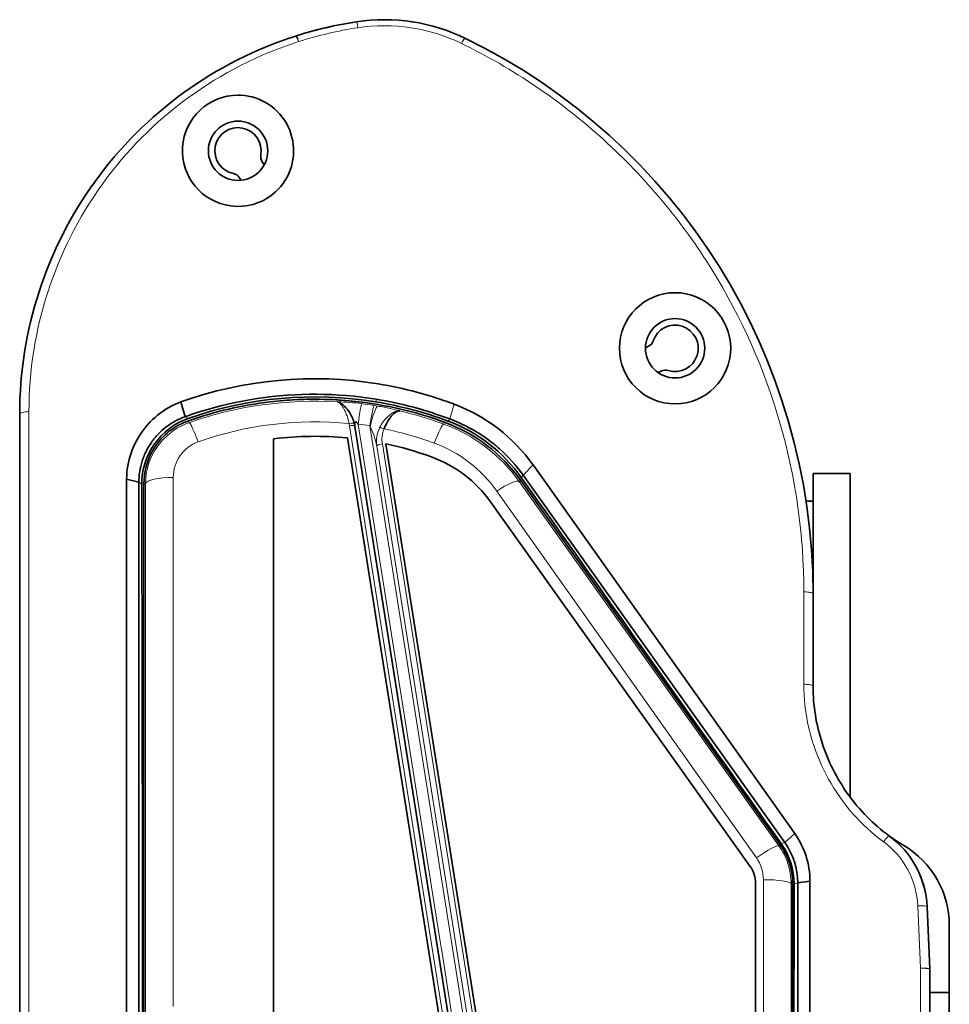
# Model space of a CAD drawing. Extents: x -189 to 1397, y -212 to 918.
# Drawn here: x 124 to 174, y 455 to 509 of the extents above; entities that cross this region are included whole.
import ezdxf

# ---------------------------------------------------------------- set-up
doc = ezdxf.new("R2010")
doc.units = 0

msp = doc.modelspace()

# ---------------------------------------------------------------- linework, layer by layer
at = {"color": 7, "lineweight": 35, "ltscale": 0.00044785}
msp.add_line((138.785, 507.681), (138.802, 507.686), dxfattribs=at)
at = {"color": 7, "lineweight": 13, "ltscale": 0.000382813}
msp.add_line((138.951, 507.384), (138.936, 507.379), dxfattribs=at)
at = {"color": 7, "lineweight": 35, "ltscale": 0.003483}
msp.add_line((135.668, 504.49), (135.808, 504.487), dxfattribs=at)
at = {"color": 7, "lineweight": 35, "ltscale": 0.004714}
msp.add_line((137.082, 500.741), (136.976, 500.897), dxfattribs=at)
at = {"color": 7, "lineweight": 35, "ltscale": 0.004715}
for p, q in [((135.84, 499.9), (135.735, 500.056)), ((157.814, 490.949), (157.646, 490.863)), ((158.498, 489.614), (158.33, 489.528))]:
    msp.add_line(p, q, dxfattribs=at)
at = {"color": 7, "lineweight": 13, "ltscale": 0.002078}
msp.add_line((143.119, 488.033), (143.105, 487.951), dxfattribs=at)
at = {"color": 7, "lineweight": 13, "ltscale": 0.001508}
msp.add_line((143.128, 488.093), (143.119, 488.033), dxfattribs=at)
at = {"color": 7, "lineweight": 35, "ltscale": 0.02066}
msp.add_line((132.813, 487.151), (132.59, 487.947), dxfattribs=at)
at = {"color": 7, "lineweight": 13, "ltscale": 0.0054}
msp.add_line((143.004, 487.759), (143.217, 487.724), dxfattribs=at)
at = {"color": 7, "lineweight": 35, "ltscale": 0.010083}
msp.add_line((145.525, 487.55), (145.136, 487.658), dxfattribs=at)
at = {"color": 7, "lineweight": 13, "ltscale": 0.020636}
msp.add_line((147.09, 487.035), (147.322, 487.827), dxfattribs=at)
at = {"color": 7, "lineweight": 35}
for p, q in [((123.889, 449.877), (123.889, 487.293)), ((123.889, 429.3), (123.889, 487.293)), ((141.976, 486.63), (151.039, 429.406)), ((137.589, 485.96), (137.589, 445.783)), ((137.589, 485.96), (137.589, 445.783)), ((150.583, 429.093), (141.568, 486.008)), ((150.583, 429.093), (141.568, 486.008)), ((152.608, 429.093), (143.644, 485.689)), ((152.608, 429.093), (143.644, 485.689)), ((151.586, 484.546), (165.701, 464.674)), ((129.657, 374.406), (129.657, 483.779)), ((165.163, 464.186), (151.047, 484)), ((130.589, 483.534), (130.589, 429.188)), ((164.921, 464.06), (150.919, 483.714)), ((163.292, 462.9), (149.29, 482.554)), ((163.292, 462.9), (149.29, 482.554)), ((163.292, 462.9), (149.29, 482.554)), ((165.86, 440.143), (165.86, 462.01)), ((166.52, 462.107), (166.52, 439.643)), ((163.589, 461.972), (163.589, 396.214)), ((163.589, 461.972), (163.589, 396.214)), ((165.589, 436.093), (165.589, 461.972)), ((165.589, 461.972), (165.589, 435.993)), ((172.987, 457.343), (172.987, 400.843)), ((130.318, 456.61), (130.318, 429.155))]:
    msp.add_line(p, q, dxfattribs=at)
at = {"color": 7, "lineweight": 13}
for p, q in [((124.389, 487.423), (124.389, 429.352)), ((141.68, 486.66), (150.743, 429.359)), ((142.151, 486.755), (146.576, 458.842)), ((146.538, 462.913), (142.772, 486.666)), ((152.052, 429.406), (143.157, 485.568)), ((152.348, 429.453), (143.453, 485.688)), ((132.171, 455.334), (132.171, 483.88)), ((130.675, 483.533), (130.672, 453.865)), ((164.847, 464.007), (150.84, 483.657)), ((163.633, 463.359), (149.63, 483.137)), ((164.007, 462.181), (164.007, 436.037)), ((172.487, 400.78), (172.487, 457.406))]:
    msp.add_line(p, q, dxfattribs=at)
at = {"color": 7, "lineweight": 13, "ltscale": 0.004818}
msp.add_line((132.813, 487.151), (132.981, 487.056), dxfattribs=at)
at = {"color": 7, "lineweight": 35, "ltscale": 0.003211}
msp.add_line((146.241, 487.33), (146.119, 487.37), dxfattribs=at)
at = {"color": 7, "lineweight": 13, "ltscale": 0.003819}
msp.add_line((146.997, 486.913), (147.09, 487.034), dxfattribs=at)
at = {"color": 7, "lineweight": 13, "ltscale": 0.002667}
msp.add_line((133.029, 486.829), (132.993, 486.93), dxfattribs=at)
at = {"color": 7, "lineweight": 13, "ltscale": 0.001461}
msp.add_line((141.96, 486.72), (141.947, 486.777), dxfattribs=at)
at = {"color": 7, "lineweight": 35, "ltscale": 0.002296}
msp.add_line((141.96, 486.72), (141.976, 486.63), dxfattribs=at)
at = {"color": 7, "lineweight": 13, "ltscale": 0.00171}
msp.add_line((142.772, 486.666), (142.804, 486.606), dxfattribs=at)
at = {"color": 7, "lineweight": 13, "ltscale": 0.002663}
msp.add_line((146.761, 486.756), (146.798, 486.856), dxfattribs=at)
at = {"color": 7, "lineweight": 35, "ltscale": 0.019183}
msp.add_line((151.047, 484), (151.586, 484.546), dxfattribs=at)
at = {"color": 7, "lineweight": 35, "ltscale": 0.016998}
msp.add_line((130.318, 483.619), (129.657, 483.779), dxfattribs=at)
at = {"color": 7, "lineweight": 13, "ltscale": 0.004015}
msp.add_line((151.047, 484), (150.949, 483.872), dxfattribs=at)
at = {"color": 7, "lineweight": 35, "ltscale": 0.05}
msp.add_line((166.69, 484.093), (168.69, 484.093), dxfattribs=at)
at = {"color": 7, "lineweight": 35, "ltscale": 0.159096}
msp.add_line((166.69, 477.729), (166.69, 484.093), dxfattribs=at)
at = {"color": 7, "lineweight": 35, "ltscale": 0.225}
msp.add_line((168.69, 475.093), (168.69, 484.093), dxfattribs=at)
at = {"color": 7, "lineweight": 35, "ltscale": 0.336344}
msp.add_line((130.318, 483.619), (130.318, 470.166), dxfattribs=at)
at = {"color": 7, "lineweight": 13, "ltscale": 0.004755}
msp.add_line((130.474, 483.51), (130.318, 483.619), dxfattribs=at)
at = {"color": 7, "lineweight": 13, "ltscale": 0.002137}
msp.add_line((130.589, 483.534), (130.675, 483.534), dxfattribs=at)
at = {"color": 7, "lineweight": 13, "ltscale": 0.00244}
msp.add_line((150.84, 483.657), (150.919, 483.714), dxfattribs=at)
at = {"color": 7, "lineweight": 35, "ltscale": 0.009432}
msp.add_line((166.69, 482.593), (166.313, 482.593), dxfattribs=at)
at = {"color": 7, "lineweight": 13, "ltscale": 0.124555}
msp.add_line((166.19, 472.719), (166.19, 477.702), dxfattribs=at)
at = {"color": 7, "lineweight": 35, "ltscale": 0.124277}
msp.add_line((166.69, 477.593), (166.69, 472.622), dxfattribs=at)
at = {"color": 7, "lineweight": 35, "ltscale": 0.211554}
msp.add_line((168.69, 466.631), (168.69, 475.093), dxfattribs=at)
at = {"color": 7, "lineweight": 35, "ltscale": 0.338889}
msp.add_line((130.318, 470.166), (130.318, 456.61), dxfattribs=at)
at = {"color": 7, "lineweight": 35, "ltscale": 0.018169}
msp.add_line((165.163, 464.186), (165.701, 464.674), dxfattribs=at)
at = {"color": 7, "lineweight": 13, "ltscale": 0.004975}
msp.add_line((164.973, 464.126), (165.163, 464.186), dxfattribs=at)
at = {"color": 7, "lineweight": 13, "ltscale": 0.002285}
msp.add_line((164.921, 464.06), (164.847, 464.007), dxfattribs=at)
at = {"color": 7, "lineweight": 13, "ltscale": 0.088755}
msp.add_line((147.094, 459.406), (146.538, 462.913), dxfattribs=at)
at = {"color": 7, "lineweight": 13, "ltscale": 0.005065}
msp.add_line((165.86, 462.01), (165.667, 461.948), dxfattribs=at)
at = {"color": 7, "lineweight": 35, "ltscale": 0.016696}
msp.add_line((165.86, 462.01), (166.52, 462.107), dxfattribs=at)
at = {"color": 7, "lineweight": 13, "ltscale": 0.002093}
msp.add_line((165.589, 461.972), (165.505, 461.972), dxfattribs=at)
at = {"color": 7, "lineweight": 13, "ltscale": 0.17489}
msp.add_line((165.506, 454.975), (165.505, 461.971), dxfattribs=at)
at = {"color": 7, "lineweight": 13, "ltscale": 0.084281}
msp.add_line((172.487, 457.406), (172.341, 460.774), dxfattribs=at)
at = {"color": 7, "lineweight": 35, "ltscale": 0.084094}
msp.add_line((172.84, 460.725), (172.987, 457.365), dxfattribs=at)
at = {"color": 7, "lineweight": 13, "ltscale": 0.294935}
msp.add_line((148.941, 447.755), (147.094, 459.406), dxfattribs=at)
at = {"color": 7, "lineweight": 35, "ltscale": 0.090658}
msp.add_line((174.04, 459.719), (174.04, 456.093), dxfattribs=at)
at = {"color": 7, "lineweight": 13, "ltscale": 0.012582}
msp.add_line((146.576, 458.842), (146.654, 458.345), dxfattribs=at)
at = {"color": 7, "lineweight": 13, "ltscale": 0.358825}
msp.add_line((146.654, 458.345), (148.902, 444.169), dxfattribs=at)
at = {"color": 7, "lineweight": 35, "ltscale": 0.02631}
msp.add_line((172.987, 456.093), (174.04, 456.093), dxfattribs=at)
at = {"color": 7, "lineweight": 35, "ltscale": 0.08125}
msp.add_line((174.04, 452.843), (174.04, 456.093), dxfattribs=at)
at = {"color": 7, "lineweight": 13}
for points in [[(138.951, 507.384), (138.921, 507.465), (138.891, 507.54), (138.866, 507.596), (138.843, 507.641), (138.828, 507.664), (138.816, 507.679), (138.809, 507.685), (138.806, 507.686), (138.802, 507.686)], [(141.029, 487.947), (141.06, 487.938), (141.092, 487.923), (141.123, 487.904), (141.147, 487.886), (141.171, 487.865), (141.218, 487.816), (141.248, 487.779), (141.278, 487.739), (141.309, 487.693), (141.34, 487.644), (141.397, 487.542)], [(144.389, 487.461), (144.335, 487.465), (144.28, 487.461), (144.223, 487.449), (144.163, 487.431), (144.099, 487.405), (144.026, 487.367), (143.948, 487.319), (143.865, 487.259), (143.78, 487.186), (143.73, 487.14), (143.681, 487.09)], [(133.519, 485.794), (133.412, 486.07), (133.358, 486.203), (133.304, 486.33), (133.235, 486.485), (133.172, 486.618), (133.143, 486.674), (133.116, 486.722), (133.08, 486.779), (133.064, 486.799), (133.05, 486.815), (133.039, 486.825), (133.029, 486.829)], [(141.977, 486.63), (141.974, 486.638), (141.967, 486.645), (141.957, 486.652), (141.944, 486.658), (141.907, 486.666), (141.879, 486.67), (141.848, 486.672), (141.805, 486.672), (141.76, 486.669), (141.68, 486.66)], [(143.543, 486.497), (143.496, 486.516), (143.448, 486.532), (143.409, 486.544), (143.373, 486.552), (143.337, 486.558), (143.308, 486.559)], [(143.543, 486.497), (143.516, 486.432), (143.493, 486.365), (143.474, 486.298), (143.463, 486.247), (143.453, 486.196), (143.44, 486.095), (143.434, 485.995), (143.434, 485.889), (143.441, 485.787), (143.453, 485.688)], [(143.453, 485.688), (143.377, 485.674), (143.302, 485.655), (143.264, 485.642), (143.23, 485.629), (143.206, 485.617), (143.187, 485.606), (143.173, 485.595), (143.164, 485.585), (143.159, 485.578), (143.157, 485.568)], [(166.19, 477.702), (166.297, 477.699), (166.407, 477.691), (166.464, 477.684), (166.519, 477.675), (166.561, 477.666), (166.599, 477.655), (166.64, 477.64), (166.656, 477.632), (166.669, 477.624), (166.679, 477.615), (166.686, 477.607), (166.69, 477.593)], [(166.19, 472.719), (166.263, 472.718), (166.338, 472.715), (166.409, 472.709), (166.477, 472.702), (166.542, 472.691), (166.599, 472.678), (166.629, 472.669), (166.653, 472.659), (166.67, 472.649), (166.682, 472.639), (166.688, 472.63), (166.69, 472.622)], [(170.498, 464.22), (170.271, 464.392), (170.048, 464.569), (169.83, 464.753), (169.618, 464.943), (169.411, 465.138), (169.21, 465.338), (169.015, 465.544), (168.825, 465.755), (168.641, 465.971), (168.463, 466.192), (168.291, 466.417), (168.125, 466.647), (167.965, 466.881), (167.812, 467.119), (167.665, 467.361), (167.525, 467.606), (167.391, 467.855), (167.264, 468.108), (167.144, 468.364), (167.03, 468.622), (166.923, 468.884), (166.824, 469.146), (166.732, 469.411), (166.646, 469.678), (166.568, 469.948), (166.497, 470.219), (166.433, 470.492), (166.377, 470.767), (166.327, 471.043), (166.286, 471.321), (166.251, 471.599), (166.225, 471.878), (166.205, 472.158), (166.194, 472.439), (166.19, 472.719)]]:
    msp.add_lwpolyline(points, dxfattribs=at)
at = {"color": 7, "lineweight": 35}
for points in [[(143.128, 488.093), (142.73, 488.154), (142.33, 488.206), (141.929, 488.252), (141.528, 488.289), (141.126, 488.319), (140.724, 488.341), (140.321, 488.355), (139.918, 488.361), (139.516, 488.36), (139.113, 488.351), (138.71, 488.333), (138.308, 488.308), (137.907, 488.275), (137.506, 488.234), (137.106, 488.185), (136.708, 488.129), (136.31, 488.065), (135.914, 487.993), (135.519, 487.914), (135.126, 487.827), (134.735, 487.732), (134.346, 487.631), (133.959, 487.522), (133.574, 487.406), (133.192, 487.282), (132.813, 487.151)], [(129.657, 483.779), (129.661, 483.96), (129.673, 484.139), (129.692, 484.318), (129.719, 484.496), (129.754, 484.673), (129.795, 484.848), (129.844, 485.021), (129.899, 485.192), (129.962, 485.361), (130.031, 485.527), (130.107, 485.69), (130.189, 485.85), (130.277, 486.007), (130.372, 486.161), (130.472, 486.31), (130.578, 486.456), (130.69, 486.597), (130.808, 486.734), (130.931, 486.867), (131.059, 486.994), (131.192, 487.116), (131.33, 487.233), (131.473, 487.345), (131.621, 487.45), (131.773, 487.55), (131.929, 487.643), (132.089, 487.729), (132.252, 487.809), (132.42, 487.882), (132.59, 487.947)], [(141.947, 486.777), (141.924, 486.861), (141.896, 486.944), (141.865, 487.025), (141.84, 487.085), (141.813, 487.143), (141.755, 487.254), (141.692, 487.36), (141.624, 487.461), (141.555, 487.553), (141.485, 487.637), (141.413, 487.713), (141.374, 487.751), (141.334, 487.786), (141.295, 487.818), (141.256, 487.847), (141.198, 487.884), (141.14, 487.913), (141.084, 487.935), (141.029, 487.947)], [(143.543, 486.497), (143.603, 486.638), (143.67, 486.774), (143.706, 486.84), (143.742, 486.904), (143.803, 487.001), (143.867, 487.092), (143.931, 487.176), (143.997, 487.25), (144.063, 487.314), (144.121, 487.362), (144.179, 487.401), (144.207, 487.417), (144.235, 487.431), (144.275, 487.447), (144.315, 487.457), (144.353, 487.462), (144.389, 487.461)], [(141.971, 486.663), (141.966, 486.707), (141.963, 486.748), (141.964, 486.777), (141.967, 486.804), (141.973, 486.832), (141.984, 486.854), (141.993, 486.864)], [(141.993, 486.864), (142.008, 486.872), (142.026, 486.874), (142.047, 486.868), (142.062, 486.859), (142.078, 486.847), (142.097, 486.828), (142.116, 486.806), (142.133, 486.781), (142.151, 486.755)], [(166.69, 472.622), (166.692, 472.426), (166.698, 472.231), (166.707, 472.036), (166.721, 471.841), (166.739, 471.647), (166.76, 471.453), (166.785, 471.26), (166.814, 471.067), (166.847, 470.875), (166.883, 470.684), (166.923, 470.494), (166.967, 470.304), (167.014, 470.116), (167.065, 469.928), (167.12, 469.742), (167.178, 469.556), (167.24, 469.372), (167.305, 469.189), (167.374, 469.007), (167.446, 468.826), (167.522, 468.647), (167.601, 468.469), (167.684, 468.293), (167.77, 468.118), (167.86, 467.945), (167.952, 467.774), (168.048, 467.604), (168.148, 467.436), (168.251, 467.27), (168.357, 467.106), (168.466, 466.944), (168.578, 466.783), (168.694, 466.625), (168.813, 466.47), (168.935, 466.316), (169.059, 466.164), (169.188, 466.015), (169.319, 465.869), (169.453, 465.724), (169.59, 465.582), (169.73, 465.443), (169.873, 465.307), (170.02, 465.173), (170.169, 465.042), (170.321, 464.913), (170.475, 464.788), (170.633, 464.665), (170.793, 464.545)], [(172.253, 462.866), (172.274, 462.825), (172.293, 462.783), (172.335, 462.701), (172.375, 462.617), (172.45, 462.448), (172.519, 462.275), (172.582, 462.1), (172.611, 462.011), (172.639, 461.921), (172.658, 461.86), (172.667, 461.83)]]:
    msp.add_lwpolyline(points, dxfattribs=at)
for centre, radius in [((135.668, 501.491), 1.6), ((159.246, 490.84), 3), ((159.246, 490.84), 1.6)]:
    msp.add_circle(centre, radius, dxfattribs=at)
for centre, radius, start, end in [((145.29, 487.293), 21.401, 98.6845, 107.6485), ((145.295, 486.862), 21.827, 98.527, 105.1597), ((143.568, 498.563), 10, 64.0714, 98.6845), ((145.289, 487.293), 21.4, 107.6958, 144.1069), ((133.373, 477.593), 33.317, 360, 64.0714), ((135.668, 501.491), 3, 90, 262.458), ((135.668, 501.491), 3, 262.458, 87.3391), ((135.668, 501.491), 1.25, 349.7087, 258.5393), ((137.39, 501.178), 0.5, 169.7087, 214.124), ((135.321, 499.775), 0.5, 34.124, 78.5393), ((145.281, 487.297), 21.391, 144.1015, 162.0487), ((145.289, 487.293), 21.4, 162.0462, 180.0001), ((159.246, 490.84), 1.25, 252.6967, 161.5273), ((157.586, 491.394), 0.5, 297.112, 341.5274), ((158.725, 489.169), 0.5, 72.6967, 117.112), ((139.801, 467.837), 21.363, 80.7502, 109.7255), ((139.797, 467.877), 21.324, 75.0204, 80.721), ((139.799, 467.647), 20.571, 80.7511, 109.3568), ((139.799, 467.599), 20.494, 80.3614, 96.7533), ((139.799, 467.599), 20.494, 80.3614, 96.1906), ((139.719, 467.524), 20.85, 74.9413, 80.5883), ((139.416, 466.658), 22.6, 72.2027, 74.8861), ((139.057, 465.835), 23.494, 69.4035, 71.9843), ((139.799, 467.599), 20.494, 96.7533, 109.3946), ((139.784, 467.688), 20.534, 69.4335, 80.69), ((139.843, 467.86), 20.229, 69.8938, 80.3614), ((139.45, 466.451), 21.956, 72.3181, 73.9386), ((144.102, 479.231), 9.179, 35.381, 69.4621), ((134.224, 483.518), 3.75, 109.3633, 180.1229), ((134.079, 483.606), 3.764, 109.6506, 127.3769), ((139.57, 466.814), 21.574, 69.6006, 71.9881), ((144.11, 479.051), 8.521, 52.4005, 69.5312), ((134.189, 483.534), 3.6, 109.3944, 147.0505), ((134.078, 483.608), 3.762, 127.3757, 135.8466), ((143.787, 478.633), 8.757, 35.4671, 69.8937), ((144.017, 478.953), 8.5, 35.3636, 69.4779), ((134.074, 483.611), 3.758, 135.8456, 144.9609), ((139.799, 467.599), 18.494, 84.5102, 96.8632), ((139.799, 467.599), 18.494, 84.5102, 96.8632), ((134.071, 483.613), 3.754, 144.9599, 153.03), ((134.172, 483.547), 3.579, 147.0802, 150.3884), ((139.843, 467.86), 18.229, 69.8937, 77.9664), ((139.843, 467.86), 18.229, 69.8937, 77.9664), ((144.114, 479.056), 8.515, 48.4375, 52.3986), ((144.12, 479.063), 8.506, 35.4775, 48.4389), ((134.066, 483.616), 3.748, 153.0296, 162.4397), ((134.189, 483.534), 3.6, 150.2352, 179.9999), ((143.787, 478.633), 6.757, 35.4672, 69.8937), ((143.787, 478.633), 6.757, 35.4673, 69.8942), ((143.787, 478.633), 6.757, 35.4672, 69.8937), ((134.059, 483.618), 3.741, 162.4376, 179.9737), ((29477.48, 21297.246), 35961.674, 215.3637639, 215.4023408), ((-24877.779, 429.098), 25008.313, 359.8753163, 0.1246622), ((162.087, 462.107), 4.434, 359.9981, 35.383), ((161.914, 461.953), 3.752, 359.934, 35.3882), ((162.109, 462.008), 3.751, 0.0227, 35.4895), ((167.845, 460.507), 5, 2.5, 53.867), ((176.69, 472.622), 10, 234.1759, 239.3361), ((161.989, 461.972), 3.6, 359.9987, 35.4679), ((169.04, 459.719), 5, 360, 59.3361), ((161.987, 461.971), 3.602, 0.0032, 17.9282), ((161.989, 461.972), 1.6, 0, 35.4672), ((161.989, 461.972), 1.6, 360, 35.4672), ((25476.059, 429.093), 25310.414, 179.9256242, 180.0743758), ((172.487, 457.343), 0.5, 0, 2.5)]:
    msp.add_arc(centre, radius, start, end, dxfattribs=at)
at = {"color": 7, "lineweight": 13}
for centre, radius, start, end in [((143.563, 498.726), 9.513, 64.0743, 98.6419), ((145.286, 487.531), 20.84, 98.6993, 107.6966), ((145.291, 487.502), 20.868, 107.729, 126.1093), ((133.34, 477.773), 32.826, 47.8288, 64.0149), ((145.331, 487.448), 20.936, 126.1087, 144.1998), ((133.149, 477.609), 33.077, 31.8921, 47.776), ((145.356, 487.43), 20.967, 144.2011, 180.0174), ((133.166, 477.669), 33.03, 15.9628, 31.8184), ((139.799, 467.564), 20.42, 86.549, 109.3643), ((140.848, 476.363), 11.586, 82.6319, 89.107), ((139.139, 486.375), 2.541, 22.8596, 27.317), ((139.799, 467.565), 20.447, 80.9812, 82.8776), ((140.899, 474.51), 13.415, 77.125, 80.051), ((141.398, 476.689), 11.18, 74.4805, 77.1279), ((138.552, 486.131), 3.177, 18.4002, 22.8199), ((139.069, 486.311), 2.629, 10.3073, 18.2201), ((145.369, 485.494), 2.324, 136.5984, 143.7328), ((139.844, 467.829), 20.152, 69.9235, 76.9638), ((134.188, 483.512), 3.514, 109.2715, 140.056), ((139.798, 468.076), 18.798, 84.3293, 109.5139), ((140.166, 486.42), 1.533, 9.0102, 13.6313), ((139.803, 468.111), 18.791, 80.9101, 82.8246), ((139.282, 484.884), 3.921, 18.3017, 26.0455), ((144.828, 485.821), 1.691, 154.1228, 188.6299), ((145.24, 485.596), 2.159, 143.8956, 153.5065), ((139.845, 468.336), 18.533, 69.7726, 78.4926), ((143.788, 478.609), 8.672, 35.5921, 69.9501), ((133.397, 477.725), 32.793, 359.9588, 15.9795), ((139.184, 484.754), 4.056, 11.5741, 19.6116), ((134.187, 483.513), 3.513, 144.8404, 179.6653), ((134.193, 483.508), 3.52, 140.0602, 144.8355), ((134.201, 483.884), 2.028, 109.6484, 180.1042), ((143.768, 478.991), 7.179, 35.2659, 69.7449), ((167.8, 460.562), 4.546, 2.6693, 53.583), ((161.988, 461.958), 3.517, 18.1497, 35.6368), ((161.968, 462.182), 2.039, 359.9813, 35.2771), ((161.99, 461.959), 3.516, 0.1975, 18.1362)]:
    msp.add_arc(centre, radius, start, end, dxfattribs=at)
for centre, major_axis, ratio, start_param, end_param in [((142.134, 507.954), (0.076, -0.494), 0.056916, 1.927482, 3.141593), ((138.936, 507.205), (0.152, -0.476), 0.112795, 1.910608, 3.141593), ((147.722, 507.106), (-0.219, -0.45), 0.160939, 3.141593, 4.392721), ((142.151, 486.368), (-0.186, -1.488), 0.033161, 3.193971, 4.453396), ((142.772, 486.279), (-0.235, -1.481), 0.041841, 3.194002, 4.45493), ((142.97, 486.246), (-0.26, -1.477), 0.153749, 3.19458, 4.493778), ((124.389, 487.293), (0.5, 0), 0.26068, 1.570796, 3.141593), ((141.656, 486.704), (0.291, 0.071), 0.250932, 0.02357, 1.509691), ((146.253, 485.347), (-0.515, -1.409), 0.089527, 3.194163, 4.472412), ((132.172, 483.513), (1.5, 0), 0.244839, 1.571601, 3.087582), ((149.63, 482.774), (1.221, 0.871), 0.198624, 0.053422, 1.430142), ((170.498, 464.142), (-0.295, -0.404), 0.093321, 3.141593, 4.585258), ((163.633, 463.129), (1.221, 0.871), 0.125192, 0.052774, 1.481797), ((164.007, 461.959), (1.5, 0), 0.147864, 0.052936, 1.570347), ((172.341, 460.703), (0.5, 0.022), 0.141453, 6.283185, 7.847806), ((172.487, 457.343), (0.5, 0.022), 0.126414, 0, 1.565277), ((172.487, 457.343), (0.5, 0), 0.126533, 6.283185, 7.853982)]:
    msp.add_ellipse(centre, major_axis=major_axis, ratio=ratio, start_param=start_param, end_param=end_param, dxfattribs=at)

doc.saveas('drawing.dxf')
